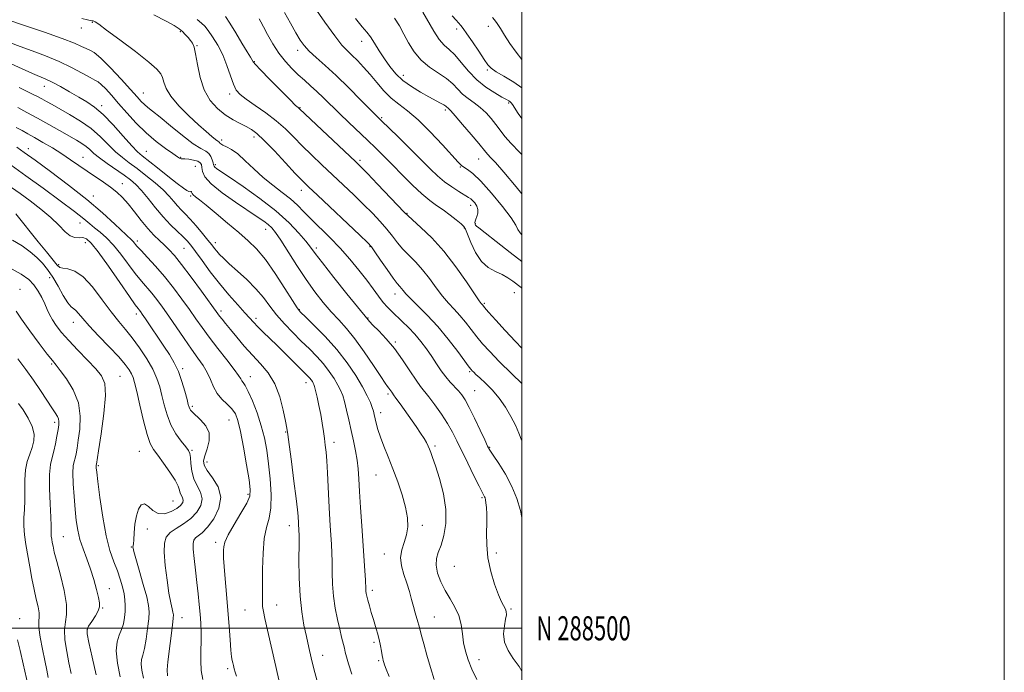
# Model space of a CAD drawing. Extents: x 2087300 to 2090200, y 287300 to 290200.
# Drawn here: x 2089792 to 2090200, y 288482 to 288752 of the extents above; entities that cross this region are included whole.
import ezdxf
from ezdxf.enums import TextEntityAlignment as Align

# ---------------------------------------------------------------- set-up
doc = ezdxf.new("R2010")
doc.units = 0
doc.header["$MEASUREMENT"] = 0
for name, color, linetype, lineweight in [('CONTOUR INDEX', 41, 'Continuous', 13), ('CONTOUR INTERMEDIATE', 44, 'Continuous', 0), ('GRID LINE', 7, 'Continuous', 0), ('GRID TEXT', 7, 'Continuous', 0), ('SPOT ELEVATION DTM', 2, 'Continuous', 13)]:
    doc.layers.add(name, color=color, linetype=linetype, lineweight=lineweight)
doc.styles.add('Style-WORKING', font='WORKING.shx')

msp = doc.modelspace()

# ---------------------------------------------------------------- linework, layer by layer
at = {"layer": 'CONTOUR INDEX', "flags": 128}
for points, elevation in [([(2089891.061, 288752.745), (2089891.698, 288751.559), (2089892.813, 288749.456), (2089894.54, 288746.243), (2089896.757, 288742.379), (2089899.273, 288738.488), (2089901.921, 288735.07), (2089904.606, 288732.137), (2089907.251, 288729.582), (2089909.809, 288727.28), (2089912.352, 288725.041), (2089914.982, 288722.657), (2089917.797, 288719.956), (2089924.353, 288713.51), (2089928.207, 288709.812), (2089936.03, 288702.39), (2089939.483, 288699.066), (2089942.81, 288695.785), (2089946.376, 288692.182), (2089950.406, 288688.052), (2089954.592, 288683.843), (2089958.488, 288680.165), (2089961.775, 288677.446), (2089964.635, 288675.381), (2089967.374, 288673.482), (2089970.182, 288671.402), (2089972.775, 288669.362), (2089974.753, 288667.725), (2089975.879, 288666.653), (2089976.562, 288665.515), (2089977.376, 288663.478), (2089978.78, 288660.029), (2089980.775, 288655.912), (2089983.248, 288652.191), (2089986.063, 288649.659), (2089988.988, 288648.031), (2089991.765, 288646.749), (2089994.193, 288645.377), (2089996.281, 288643.938), (2089999.669, 288641.388), (2090000, 288641.108)], 1110), ([(2089958.919, 288755.547), (2089963.466, 288747.596), (2089965.67, 288744.237), (2089967.772, 288741.885), (2089969.894, 288739.996), (2089972.197, 288737.79), (2089974.823, 288734.714), (2089977.831, 288731.107), (2089981.263, 288727.533), (2089985.056, 288724.468), (2089988.732, 288722.046), (2089991.709, 288720.316), (2089993.569, 288719.272), (2089994.552, 288718.705), (2089995.061, 288718.354), (2089995.471, 288717.95), (2089996.029, 288717.198), (2089998.482, 288713.487), (2090000, 288711.459)], 1120), ([(2089786.915, 288752.344), (2089793.807, 288750.037), (2089802.019, 288747.247), (2089809.437, 288744.614), (2089814.448, 288742.643), (2089817.435, 288741.309), (2089819.279, 288740.455), (2089820.812, 288739.822), (2089822.661, 288738.744), (2089825.4, 288736.45), (2089829.347, 288732.499), (2089833.776, 288727.757), (2089837.706, 288723.419), (2089840.404, 288720.399), (2089842.149, 288718.484), (2089843.47, 288717.18), (2089844.888, 288715.993), (2089846.895, 288714.418), (2089849.975, 288711.946), (2089854.36, 288708.324), (2089859.281, 288704.318), (2089863.715, 288700.946), (2089866.875, 288698.937), (2089868.906, 288697.85), (2089870.187, 288696.955), (2089871.046, 288695.702), (2089871.607, 288694.264), (2089871.942, 288692.997), (2089872.136, 288692.164), (2089872.329, 288691.645), (2089872.671, 288691.227), (2089873.412, 288690.646), (2089875.188, 288689.428), (2089878.732, 288687.048), (2089884.432, 288683.183), (2089891.3, 288678.312), (2089898.003, 288673.114), (2089903.452, 288668.2), (2089907.543, 288663.909), (2089910.413, 288660.51), (2089912.359, 288658.018), (2089914.301, 288655.436), (2089917.317, 288651.515), (2089922.055, 288645.518), (2089927.45, 288638.767), (2089936.21, 288627.901), (2089936.848, 288627.192), (2089938.237, 288625.775), (2089940.615, 288623.401), (2089943.71, 288620.113), (2089947.127, 288616.027), (2089950.496, 288611.362), (2089953.56, 288606.743), (2089956.09, 288602.897), (2089957.979, 288600.283), (2089961.458, 288595.954), (2089963.883, 288592.686), (2089966.586, 288588.802), (2089969.113, 288584.889), (2089971.158, 288581.338), (2089972.99, 288577.761), (2089977.513, 288568.48), (2089980.093, 288563.257), (2089982.24, 288558.97), (2089983.565, 288556.394), (2089984.531, 288554.577), (2089984.722, 288554.073), (2089984.886, 288553.317), (2089985.063, 288552.054), (2089985.269, 288550.073), (2089985.437, 288547.324), (2089985.478, 288543.798), (2089985.372, 288539.516), (2089985.392, 288534.603), (2089985.879, 288529.212), (2089987.052, 288523.578), (2089988.643, 288518.264), (2089990.257, 288513.912), (2089991.571, 288510.978), (2089993.182, 288507.954), (2089993.518, 288506.9), (2089993.543, 288505.614), (2089993.25, 288503.74), (2089992.72, 288501.041), (2089992.389, 288497.757), (2089992.779, 288494.25), (2089994.24, 288490.811), (2089996.425, 288487.449), (2089998.811, 288484.104), (2090000, 288482.243)], 1100), ([(2089790.33, 288707.752), (2089792.725, 288706.388), (2089795.131, 288705.075), (2089797.942, 288703.524), (2089801.425, 288701.526), (2089805.321, 288699.197), (2089809.243, 288696.73), (2089812.893, 288694.287), (2089819.725, 288689.551), (2089826.471, 288685.035), (2089829.467, 288682.924), (2089832.015, 288680.899), (2089834.327, 288678.708), (2089836.701, 288676.046), (2089839.349, 288672.739), (2089842.147, 288669.16), (2089844.886, 288665.818), (2089847.397, 288663.097), (2089849.668, 288660.896), (2089851.725, 288658.988), (2089853.67, 288657.079), (2089855.903, 288654.585), (2089858.896, 288650.851), (2089862.882, 288645.567), (2089867.13, 288639.789), (2089873.907, 288630.426), (2089874.675, 288629.41), (2089875.676, 288628.149), (2089877.123, 288626.366), (2089879.139, 288623.91), (2089881.787, 288620.714), (2089884.901, 288617.063), (2089888.257, 288613.326), (2089891.628, 288609.73), (2089894.783, 288605.925), (2089897.486, 288601.419), (2089899.557, 288595.982), (2089901.026, 288590.45), (2089901.977, 288585.92), (2089902.53, 288583.004), (2089902.944, 288580.36), (2089903.512, 288576.16), (2089904.43, 288569.238), (2089905.497, 288561.078), (2089906.414, 288553.827), (2089906.954, 288549.11), (2089907.195, 288546.472), (2089907.545, 288540.578), (2089907.577, 288538.713), (2089907.576, 288534.958), (2089907.558, 288528.703), (2089907.646, 288520.997), (2089907.987, 288513.302), (2089908.68, 288506.771), (2089909.613, 288501.317), (2089910.623, 288496.54), (2089911.591, 288492.08), (2089912.571, 288487.713), (2089913.66, 288483.251), (2089914.925, 288478.596)], 1090), ([(2089788.798, 288661.025), (2089792.74, 288658.6), (2089796.071, 288656.174), (2089798.868, 288653.779), (2089801.231, 288651.392), (2089803.356, 288648.771), (2089805.461, 288645.621), (2089807.686, 288641.829), (2089809.858, 288638.014), (2089811.722, 288634.982), (2089813.106, 288633.283), (2089814.158, 288632.447), (2089815.106, 288631.752), (2089816.213, 288630.557), (2089817.888, 288628.546), (2089820.573, 288625.486), (2089824.478, 288621.323), (2089828.875, 288616.722), (2089832.804, 288612.525), (2089835.525, 288609.38), (2089837.188, 288607.153), (2089838.161, 288605.518), (2089838.802, 288604.049), (2089839.411, 288601.934), (2089840.276, 288598.265), (2089841.588, 288592.56), (2089843.145, 288586.036), (2089844.648, 288580.335), (2089845.913, 288576.623), (2089847.227, 288574.162), (2089848.991, 288571.738), (2089851.431, 288568.465), (2089854.064, 288564.769), (2089856.226, 288561.406), (2089857.445, 288558.953), (2089857.997, 288557.275), (2089858.344, 288556.058), (2089858.833, 288555.029), (2089859.328, 288554.073), (2089859.577, 288553.12), (2089859.348, 288552.104), (2089858.503, 288550.988), (2089856.923, 288549.744), (2089854.589, 288548.439), (2089851.862, 288547.528), (2089849.201, 288547.561), (2089846.968, 288548.821), (2089845.133, 288550.516), (2089843.57, 288551.591), (2089842.187, 288551.214), (2089841.018, 288549.469), (2089840.129, 288546.667), (2089839.56, 288543.184), (2089839.233, 288539.647), (2089839.042, 288536.75), (2089838.902, 288534.996), (2089838.742, 288533.7), (2089838.774, 288533.21), (2089839.086, 288531.913), (2089839.906, 288529.005), (2089841.341, 288524.068), (2089843.018, 288518.228), (2089844.445, 288512.994), (2089845.238, 288509.427), (2089845.452, 288506.787), (2089845.253, 288503.886), (2089844.791, 288499.899), (2089844.167, 288495.46), (2089843.466, 288491.564), (2089842.787, 288488.914), (2089842.278, 288487.03), (2089842.097, 288485.135), (2089842.368, 288482.591), (2089843.065, 288479.315)], 1080), ([(2089790.823, 288495.197), (2089791.931, 288490.755), (2089793.187, 288485.311), (2089795.266, 288476.164)], 1070)]:
    msp.add_lwpolyline(points, dxfattribs=dict(at, elevation=elevation))
at = {"layer": 'CONTOUR INTERMEDIATE', "flags": 128}
for points, elevation in [([(2089913.921, 288757.779), (2089918.316, 288751.369), (2089922.386, 288745.669), (2089925.351, 288741.908), (2089927.531, 288739.561), (2089929.521, 288737.664), (2089931.798, 288735.426), (2089934.362, 288732.738), (2089937.091, 288729.664), (2089939.891, 288726.311), (2089942.773, 288722.954), (2089945.773, 288719.908), (2089948.967, 288717.309), (2089952.589, 288714.564), (2089956.916, 288710.901), (2089962.012, 288705.89), (2089967.101, 288700.48), (2089973.624, 288693.288), (2089974.915, 288691.99), (2089975.915, 288691.261), (2089977.367, 288690.328), (2089979.626, 288688.564), (2089982.947, 288685.377), (2089987.354, 288680.506), (2089991.94, 288674.999), (2089995.566, 288670.233), (2089997.463, 288667.21), (2089998.332, 288665.421), (2089999.246, 288663.981), (2090000, 288663.233)], 1114), ([(2089817.544, 288752.879), (2089819.821, 288752.303), (2089821.737, 288751.973), (2089822.174, 288751.877), (2089822.515, 288751.761), (2089823.043, 288751.482), (2089824.511, 288750.485), (2089827.785, 288748.112), (2089833.295, 288744.025), (2089839.718, 288739.172), (2089845.292, 288734.82), (2089848.687, 288731.904), (2089850.303, 288730.014), (2089850.97, 288728.404), (2089851.478, 288726.433), (2089852.442, 288723.884), (2089854.438, 288720.644), (2089857.801, 288716.72), (2089861.907, 288712.591), (2089865.895, 288708.856), (2089869.066, 288705.994), (2089871.371, 288703.996), (2089872.926, 288702.731), (2089873.859, 288702.05), (2089874.349, 288701.732), (2089874.591, 288701.537), (2089874.787, 288701.266), (2089875.173, 288700.878), (2089875.995, 288700.374), (2089877.448, 288699.698), (2089879.525, 288698.585), (2089882.169, 288696.714), (2089885.314, 288693.897), (2089888.861, 288690.488), (2089892.7, 288686.97), (2089896.692, 288683.736), (2089900.572, 288680.795), (2089904.042, 288678.063), (2089906.938, 288675.433), (2089909.628, 288672.698), (2089912.617, 288669.632), (2089920.38, 288662.038), (2089924.626, 288657.672), (2089928.702, 288653.102), (2089932.433, 288648.579), (2089935.677, 288644.385), (2089938.343, 288640.75), (2089940.544, 288637.692), (2089942.442, 288635.18), (2089944.204, 288633.138), (2089946.005, 288631.322), (2089950.383, 288627.267), (2089952.958, 288624.777), (2089955.574, 288622.009), (2089958.078, 288619.009), (2089960.427, 288615.88), (2089962.606, 288612.734), (2089964.615, 288609.682), (2089966.516, 288606.825), (2089968.386, 288604.26), (2089970.27, 288602.055), (2089973.694, 288598.467), (2089975.066, 288596.825), (2089976.442, 288594.724), (2089978.142, 288591.579), (2089980.347, 288587.104), (2089982.672, 288582.208), (2089984.593, 288578.102), (2089985.787, 288575.595), (2089986.734, 288573.885), (2089988.115, 288571.773), (2089990.395, 288568.347), (2089993.174, 288563.858), (2089995.837, 288558.848), (2089997.894, 288553.793), (2089999.358, 288548.913), (2090000, 288546.019)], 1102), ([(2089847.342, 288754.463), (2089852.474, 288751.829), (2089855.841, 288749.967), (2089857.858, 288748.665), (2089859.207, 288747.551), (2089860.441, 288746.333), (2089861.605, 288745.056), (2089862.611, 288743.844), (2089863.409, 288742.687), (2089864.073, 288741.037), (2089864.712, 288738.207), (2089865.459, 288733.79), (2089866.553, 288728.487), (2089868.257, 288723.28), (2089870.737, 288718.96), (2089873.768, 288715.564), (2089877.025, 288712.94), (2089880.214, 288710.935), (2089883.158, 288709.385), (2089885.706, 288708.129), (2089887.846, 288706.922), (2089890.105, 288705.203), (2089893.145, 288702.331), (2089897.349, 288697.973), (2089901.982, 288693.018), (2089906.029, 288688.665), (2089908.873, 288685.681), (2089911.479, 288683.115), (2089915.211, 288679.584), (2089932.76, 288663.038), (2089935.907, 288660.028), (2089937.579, 288658.194), (2089939.08, 288656.104), (2089941.379, 288652.743), (2089944.112, 288648.771), (2089946.584, 288645.269), (2089948.268, 288643.042), (2089949.312, 288641.8), (2089950.033, 288640.982), (2089950.764, 288640.071), (2089951.9, 288638.741), (2089953.851, 288636.713), (2089956.893, 288633.765), (2089960.772, 288629.911), (2089965.102, 288625.222), (2089969.475, 288619.912), (2089973.412, 288614.759), (2089978.146, 288608.331), (2089978.976, 288607.264), (2089979.432, 288606.77), (2089979.997, 288606.221), (2089980.953, 288605.322), (2089982.532, 288603.86), (2089984.863, 288601.68), (2089987.661, 288598.848), (2089990.537, 288595.487), (2089993.16, 288591.746), (2089995.426, 288587.882), (2089997.288, 288584.18), (2089998.731, 288580.882), (2090000, 288577.759)], 1104), ([(2089865.371, 288752.494), (2089867.198, 288751.004), (2089868.496, 288749.66), (2089869.856, 288747.897), (2089871.711, 288745.278), (2089873.862, 288741.859), (2089875.951, 288737.825), (2089877.699, 288733.423), (2089879.134, 288729.167), (2089880.361, 288725.637), (2089881.553, 288723.198), (2089883.147, 288721.36), (2089885.649, 288719.423), (2089889.359, 288716.847), (2089893.759, 288713.755), (2089898.126, 288710.434), (2089901.928, 288707.104), (2089905.385, 288703.713), (2089908.908, 288700.147), (2089912.812, 288696.319), (2089917.048, 288692.279), (2089925.937, 288683.901), (2089930.286, 288679.76), (2089934.356, 288675.805), (2089938.012, 288672.127), (2089941.22, 288668.727), (2089943.969, 288665.582), (2089946.298, 288662.661), (2089948.439, 288659.911), (2089950.669, 288657.27), (2089953.2, 288654.652), (2089955.968, 288651.864), (2089958.843, 288648.689), (2089961.706, 288645.021), (2089964.489, 288641.202), (2089967.136, 288637.69), (2089969.611, 288634.801), (2089971.968, 288632.286), (2089974.282, 288629.759), (2089976.613, 288626.932), (2089981.302, 288620.902), (2089983.716, 288617.989), (2089986.643, 288614.764), (2089990.62, 288610.696), (2089995.878, 288605.542), (2090000, 288601.576)], 1106), ([(2089877.074, 288753.738), (2089878.931, 288750.925), (2089881.355, 288746.988), (2089883.929, 288742.687), (2089886.092, 288739.046), (2089887.427, 288736.828), (2089888.63, 288734.872), (2089889.499, 288733.849), (2089891.668, 288731.545), (2089895.495, 288727.615), (2089900.005, 288723.04), (2089903.894, 288719.134), (2089906.178, 288716.881), (2089907.163, 288715.948), (2089907.482, 288715.678), (2089907.804, 288715.387), (2089930.962, 288693.59), (2089933.224, 288691.375), (2089935.952, 288688.572), (2089940.118, 288684.227), (2089951.218, 288672.579), (2089952.767, 288671.05), (2089958.132, 288666.262), (2089962.624, 288661.928), (2089967.652, 288656.396), (2089972.648, 288649.97), (2089977.079, 288643.663), (2089982.329, 288635.836), (2089983.163, 288634.661), (2089983.751, 288633.951), (2089984.507, 288633.062), (2089986.193, 288631.121), (2089989.119, 288627.804), (2089992.985, 288623.525), (2089997.337, 288618.88), (2090000, 288616.178)], 1108), ([(2089901.624, 288755.341), (2089904.083, 288750.951), (2089906.281, 288746.971), (2089908.048, 288743.983), (2089909.734, 288741.651), (2089911.821, 288739.408), (2089914.704, 288736.748), (2089918.436, 288733.419), (2089922.988, 288729.229), (2089928.183, 288724.184), (2089933.266, 288719.092), (2089939.863, 288712.405), (2089941.771, 288710.513), (2089948.523, 288703.894), (2089953.555, 288698.935), (2089958.35, 288694.175), (2089962.083, 288690.442), (2089965.06, 288687.586), (2089967.867, 288685.216), (2089970.914, 288683.034), (2089973.894, 288681.122), (2089977.871, 288678.733), (2089978.812, 288678.094), (2089979.572, 288677.401), (2089980.458, 288676.391), (2089981.291, 288675.105), (2089981.769, 288673.658), (2089981.695, 288672.171), (2089981.275, 288670.779), (2089980.82, 288669.617), (2089980.572, 288668.783), (2089980.514, 288668.216), (2089980.56, 288667.815), (2089980.641, 288667.495), (2089980.741, 288667.242), (2089980.859, 288667.057), (2089981.122, 288666.834), (2089982.163, 288666.038), (2089984.742, 288664.029), (2089989.323, 288660.417), (2089995.19, 288655.822), (2090000, 288652.132)], 1112), ([(2089930.952, 288752.866), (2089933.762, 288749.45), (2089935.629, 288747.279), (2089937.175, 288745.284), (2089938.907, 288742.633), (2089940.863, 288739.457), (2089942.967, 288736.126), (2089945.187, 288732.947), (2089947.679, 288729.975), (2089950.644, 288727.203), (2089954.171, 288724.638), (2089957.895, 288722.353), (2089961.341, 288720.436), (2089966.193, 288717.841), (2089967.613, 288717.048), (2089968.459, 288716.498), (2089968.919, 288716.119), (2089969.211, 288715.841), (2089969.593, 288715.508), (2089970.487, 288714.607), (2089972.356, 288712.538), (2089975.426, 288708.989), (2089978.981, 288704.803), (2089982.067, 288701.111), (2089985.061, 288697.41), (2089985.873, 288696.476), (2089986.998, 288695.313), (2089989.002, 288693.161), (2089992.446, 288689.232), (2089997.589, 288683.133), (2090000, 288680.231)], 1116), ([(2089947.119, 288752.994), (2089949.195, 288749.816), (2089951.055, 288746.446), (2089953.022, 288742.777), (2089955.33, 288739.06), (2089958.19, 288735.638), (2089961.685, 288732.757), (2089965.381, 288730.292), (2089968.717, 288728.023), (2089971.295, 288725.781), (2089973.384, 288723.605), (2089975.417, 288721.585), (2089977.724, 288719.762), (2089980.227, 288717.984), (2089982.743, 288716.053), (2089985.115, 288713.827), (2089987.286, 288711.408), (2089989.22, 288708.958), (2089990.965, 288706.565), (2089992.899, 288704.027), (2089995.48, 288701.067), (2089999.007, 288697.496), (2090000, 288696.527)], 1118), ([(2089971.062, 288754.046), (2089972.683, 288752.159), (2089974.629, 288750.045), (2089975.658, 288748.766), (2089977.216, 288746.591), (2089979.509, 288743.213), (2089982.083, 288739.343), (2089984.32, 288735.948), (2089985.838, 288733.718), (2089987.216, 288732.245), (2089989.267, 288730.847), (2089992.549, 288728.967), (2089996.58, 288726.564), (2090000, 288724.161)], 1122), ([(2089987.775, 288753.361), (2089988.693, 288752.363), (2089989.759, 288750.877), (2089991.103, 288748.775), (2089992.839, 288745.981), (2089995.031, 288742.527), (2089997.553, 288738.889), (2090000, 288735.93)], 1124), ([(2089787.98, 288742.825), (2089792.019, 288741.235), (2089796.983, 288739.43), (2089802.516, 288737.389), (2089808.104, 288735.103), (2089813.264, 288732.627), (2089817.648, 288730.282), (2089820.938, 288728.456), (2089822.986, 288727.371), (2089824.311, 288726.595), (2089825.6, 288725.533), (2089827.418, 288723.702), (2089829.833, 288721.063), (2089832.791, 288717.695), (2089836.229, 288713.726), (2089840.051, 288709.505), (2089844.151, 288705.431), (2089848.357, 288701.86), (2089852.234, 288698.959), (2089855.278, 288696.85), (2089857.139, 288695.592), (2089858.07, 288694.991), (2089858.48, 288694.791), (2089858.759, 288694.761), (2089859.238, 288694.769), (2089860.234, 288694.711), (2089861.919, 288694.504), (2089863.888, 288694.153), (2089865.592, 288693.683), (2089866.619, 288693.096), (2089867.097, 288692.29), (2089867.294, 288691.139), (2089867.559, 288689.516), (2089868.584, 288687.293), (2089871.145, 288684.341), (2089875.671, 288680.661), (2089881.196, 288676.763), (2089890.287, 288670.705), (2089892.952, 288668.86), (2089894.816, 288667.429), (2089896.301, 288666.036), (2089897.872, 288664.088), (2089900.001, 288660.939), (2089906.643, 288650.492), (2089910.475, 288644.704), (2089914.166, 288639.555), (2089917.654, 288635.113), (2089920.949, 288631.284), (2089924.097, 288627.883), (2089927.295, 288624.355), (2089930.779, 288620.055), (2089934.641, 288614.645), (2089938.403, 288609.02), (2089941.445, 288604.385), (2089943.324, 288601.618), (2089944.306, 288600.283), (2089944.834, 288599.621), (2089945.273, 288599.012), (2089946.003, 288597.908), (2089946.289, 288597.511), (2089946.778, 288596.856), (2089947.773, 288595.489), (2089949.471, 288593.112), (2089956.128, 288583.695), (2089958, 288580.984), (2089959.476, 288578.735), (2089960.495, 288576.993), (2089961.18, 288575.6), (2089961.698, 288574.348), (2089962.224, 288572.951), (2089962.962, 288570.833), (2089964.124, 288567.339), (2089965.779, 288562.084), (2089967.443, 288555.744), (2089968.488, 288549.262), (2089968.465, 288543.437), (2089967.64, 288538.494), (2089966.455, 288534.515), (2089965.324, 288531.47), (2089964.547, 288528.886), (2089964.394, 288526.178), (2089965.057, 288522.917), (2089966.402, 288519.285), (2089968.215, 288515.621), (2089970.262, 288512.168), (2089972.235, 288508.806), (2089973.804, 288505.322), (2089974.753, 288501.575), (2089975.312, 288497.716), (2089975.822, 288493.966), (2089976.581, 288490.455), (2089977.704, 288486.948), (2089979.258, 288483.117), (2089981.248, 288478.766)], 1098), ([(2089788.181, 288734.134), (2089797.123, 288730.126), (2089802.554, 288727.802), (2089805.22, 288726.503), (2089808.63, 288724.643), (2089812.479, 288722.445), (2089816.256, 288720.268), (2089819.609, 288718.308), (2089822.834, 288716.104), (2089826.386, 288713.033), (2089830.526, 288708.76), (2089834.717, 288704.096), (2089838.229, 288700.14), (2089840.614, 288697.636), (2089842.581, 288695.905), (2089848.9, 288690.946), (2089853.221, 288687.531), (2089857.061, 288684.518), (2089859.635, 288682.559), (2089861.121, 288681.538), (2089861.936, 288681.143), (2089862.439, 288681.081), (2089862.752, 288681.135), (2089862.933, 288681.107), (2089863.061, 288680.842), (2089863.275, 288680.362), (2089863.732, 288679.732), (2089864.622, 288678.938), (2089866.28, 288677.64), (2089869.075, 288675.418), (2089873.177, 288672.04), (2089877.963, 288668.036), (2089882.61, 288664.122), (2089886.523, 288660.751), (2089890.015, 288657.315), (2089893.628, 288652.941), (2089897.69, 288647.143), (2089901.674, 288640.99), (2089904.842, 288635.937), (2089906.762, 288632.964), (2089908.232, 288631.141), (2089910.354, 288629.061), (2089913.919, 288625.633), (2089918.465, 288621.018), (2089923.217, 288615.695), (2089927.511, 288610.134), (2089931.122, 288604.784), (2089933.936, 288600.087), (2089935.894, 288596.38), (2089937.156, 288593.588), (2089937.935, 288591.531), (2089938.431, 288589.996), (2089938.789, 288588.646), (2089939.608, 288585.088), (2089940.305, 288582.488), (2089941.334, 288579.292), (2089942.764, 288575.488), (2089944.517, 288571.102), (2089946.475, 288566.172), (2089948.499, 288560.801), (2089950.349, 288555.354), (2089951.763, 288550.264), (2089952.529, 288545.862), (2089952.642, 288542.07), (2089952.148, 288538.709), (2089951.173, 288535.6), (2089950.171, 288532.556), (2089949.673, 288529.389), (2089950.055, 288525.967), (2089951.056, 288522.376), (2089952.26, 288518.76), (2089953.328, 288515.253), (2089954.236, 288511.965), (2089955.04, 288508.999), (2089955.777, 288506.442), (2089956.908, 288502.668), (2089957.248, 288501.366), (2089957.615, 288499.845), (2089958.232, 288497.409), (2089959.26, 288493.587), (2089960.605, 288488.8), (2089962.108, 288483.694), (2089963.631, 288478.817)], 1096), ([(2089791.536, 288724.222), (2089794.646, 288722.749), (2089797.107, 288721.556), (2089799.095, 288720.552), (2089800.902, 288719.587), (2089802.823, 288718.511), (2089805.181, 288717.169), (2089812.373, 288713.113), (2089816.93, 288710.349), (2089821.373, 288707.222), (2089825.228, 288703.87), (2089831.514, 288697.613), (2089834.323, 288695.195), (2089837.216, 288693.015), (2089840.444, 288690.656), (2089844.134, 288687.829), (2089847.904, 288684.756), (2089851.242, 288681.787), (2089853.776, 288679.207), (2089855.673, 288677.025), (2089857.234, 288675.187), (2089858.746, 288673.584), (2089860.423, 288671.89), (2089862.464, 288669.731), (2089864.956, 288666.889), (2089867.556, 288663.789), (2089869.81, 288661.016), (2089871.394, 288659.004), (2089872.501, 288657.569), (2089873.455, 288656.372), (2089874.578, 288655.09), (2089876.198, 288653.451), (2089878.642, 288651.194), (2089882.074, 288648.162), (2089885.991, 288644.598), (2089889.729, 288640.848), (2089892.807, 288637.184), (2089895.506, 288633.589), (2089898.291, 288629.973), (2089901.507, 288626.284), (2089905.01, 288622.621), (2089908.536, 288619.121), (2089911.856, 288615.874), (2089914.907, 288612.784), (2089917.662, 288609.706), (2089920.089, 288606.563), (2089922.13, 288603.539), (2089923.72, 288600.884), (2089924.844, 288598.713), (2089925.675, 288596.607), (2089926.437, 288594.009), (2089927.303, 288590.524), (2089928.259, 288586.39), (2089929.244, 288582.006), (2089930.193, 288577.71), (2089931.031, 288573.61), (2089931.683, 288569.755), (2089932.108, 288566.071), (2089932.406, 288561.978), (2089932.712, 288556.776), (2089933.128, 288550.045), (2089933.614, 288542.501), (2089934.852, 288523.764), (2089935.08, 288520.059), (2089935.265, 288516.284), (2089935.332, 288515.357), (2089935.463, 288514.476), (2089935.712, 288513.343), (2089936.132, 288511.699), (2089936.755, 288509.379), (2089937.532, 288506.589), (2089938.392, 288503.63), (2089939.266, 288500.75), (2089940.089, 288497.986), (2089940.799, 288495.323), (2089941.35, 288492.781), (2089941.759, 288490.516), (2089942.059, 288488.722), (2089942.284, 288487.507), (2089942.487, 288486.658), (2089942.722, 288485.876), (2089943.071, 288484.829), (2089943.729, 288483.03), (2089944.917, 288479.958)], 1094), ([(2089790.944, 288715.941), (2089794.743, 288713.978), (2089799.151, 288711.613), (2089803.817, 288708.997), (2089808.327, 288706.402), (2089815.282, 288702.383), (2089817.545, 288701.021), (2089819.29, 288699.802), (2089820.799, 288698.504), (2089822.486, 288696.976), (2089824.8, 288695.086), (2089828.005, 288692.776), (2089835.019, 288687.992), (2089837.706, 288686.039), (2089839.971, 288684.073), (2089842.281, 288681.584), (2089844.994, 288678.239), (2089848.026, 288674.409), (2089851.183, 288670.64), (2089854.271, 288667.38), (2089857.082, 288664.689), (2089859.407, 288662.528), (2089861.16, 288660.761), (2089862.749, 288658.873), (2089864.704, 288656.251), (2089867.424, 288652.474), (2089870.797, 288647.879), (2089874.579, 288642.996), (2089878.499, 288638.315), (2089882.166, 288634.174), (2089885.161, 288630.874), (2089888.794, 288626.85), (2089890.429, 288625.151), (2089892.608, 288623.011), (2089898.582, 288617.231), (2089902.136, 288613.73), (2089911.413, 288604.485), (2089912.107, 288603.717), (2089912.667, 288602.991), (2089913.138, 288602.294), (2089913.505, 288601.681), (2089913.776, 288601.125), (2089914.054, 288600.257), (2089914.462, 288598.619), (2089915.082, 288595.91), (2089915.827, 288592.443), (2089916.563, 288588.687), (2089917.185, 288585.045), (2089917.693, 288581.672), (2089918.11, 288578.656), (2089918.462, 288575.969), (2089918.77, 288573.097), (2089919.055, 288569.408), (2089919.335, 288564.481), (2089919.912, 288552.905), (2089920.217, 288547.469), (2089920.517, 288542.604), (2089921.033, 288534.699), (2089921.214, 288531.239), (2089921.328, 288527.508), (2089921.388, 288523.159), (2089921.524, 288518.334), (2089921.892, 288513.295), (2089922.594, 288508.308), (2089923.502, 288503.645), (2089924.436, 288499.576), (2089925.245, 288496.303), (2089926.391, 288491.774), (2089926.773, 288490.13), (2089927.26, 288488.198), (2089928.117, 288485.26), (2089929.496, 288480.909)], 1092), ([(2089790.546, 288699.496), (2089793.677, 288697.3), (2089798.139, 288694.087), (2089804.525, 288689.42), (2089812.04, 288683.773), (2089819.544, 288677.849), (2089826.057, 288672.299), (2089831.254, 288667.572), (2089838.27, 288660.982), (2089838.85, 288660.388), (2089840.385, 288658.54), (2089842.073, 288656.653), (2089844.721, 288653.817), (2089848.082, 288650.157), (2089851.788, 288645.88), (2089855.504, 288641.221), (2089859.014, 288636.527), (2089862.132, 288632.172), (2089864.786, 288628.378), (2089867.353, 288624.754), (2089870.319, 288620.758), (2089873.961, 288616.079), (2089877.701, 288611.336), (2089880.748, 288607.38), (2089882.536, 288604.833), (2089883.388, 288603.412), (2089883.854, 288602.605), (2089884.411, 288601.881), (2089885.259, 288600.632), (2089886.527, 288598.234), (2089888.263, 288594.287), (2089890.189, 288589.299), (2089891.947, 288584.006), (2089893.263, 288578.945), (2089894.217, 288573.854), (2089894.978, 288568.271), (2089895.645, 288561.955), (2089896.041, 288555.552), (2089895.924, 288549.927), (2089895.163, 288545.608), (2089894.087, 288541.756), (2089893.137, 288537.192), (2089892.646, 288531.148), (2089892.505, 288524.496), (2089892.497, 288518.517), (2089892.428, 288511.214), (2089892.505, 288509.018), (2089892.79, 288506.935), (2089893.413, 288504.021), (2089894.511, 288499.261), (2089897.928, 288484.192), (2089899.487, 288477.411)], 1088), ([(2089788.166, 288692.07), (2089794.369, 288687.652), (2089801.497, 288682.496), (2089808.579, 288677.299), (2089814.469, 288672.883), (2089818.363, 288669.831), (2089820.843, 288667.773), (2089822.839, 288666.096), (2089825.111, 288664.251), (2089827.743, 288661.942), (2089830.651, 288658.931), (2089833.731, 288655.124), (2089839.679, 288647.139), (2089842.205, 288644.016), (2089846.576, 288638.955), (2089848.687, 288636.296), (2089850.968, 288633.193), (2089853.598, 288629.43), (2089859.927, 288620.154), (2089863.024, 288615.722), (2089865.676, 288612.074), (2089867.843, 288609), (2089869.549, 288606.12), (2089870.87, 288603.155), (2089872.105, 288600.2), (2089873.608, 288597.447), (2089875.602, 288595.038), (2089877.793, 288592.911), (2089879.756, 288590.956), (2089881.188, 288588.938), (2089882.278, 288586.124), (2089883.334, 288581.657), (2089884.573, 288575.116), (2089885.833, 288567.834), (2089886.859, 288561.576), (2089887.391, 288557.568), (2089887.158, 288554.86), (2089885.883, 288551.961), (2089883.481, 288547.808), (2089880.632, 288543.05), (2089878.206, 288538.767), (2089876.857, 288535.772), (2089876.36, 288533.828), (2089876.274, 288532.432), (2089876.246, 288531.05), (2089876.286, 288529.022), (2089876.491, 288525.658), (2089876.922, 288520.513), (2089877.496, 288514.138), (2089878.088, 288507.334), (2089878.6, 288500.844), (2089879.02, 288495.207), (2089879.36, 288490.906), (2089879.634, 288488.232), (2089879.872, 288486.704), (2089880.111, 288485.649), (2089880.382, 288484.51), (2089880.715, 288483.204), (2089881.139, 288481.762), (2089881.689, 288480.177)], 1086), ([(2089788.414, 288682.823), (2089791.939, 288680.33), (2089796.121, 288677.279), (2089800.551, 288673.875), (2089804.643, 288670.405), (2089807.952, 288667.162), (2089810.576, 288664.48), (2089812.753, 288662.702), (2089814.684, 288662.016), (2089816.42, 288661.986), (2089817.979, 288662.02), (2089819.473, 288661.508), (2089821.395, 288659.761), (2089824.337, 288656.068), (2089828.594, 288650.143), (2089833.298, 288643.388), (2089837.284, 288637.625), (2089839.689, 288634.216), (2089840.84, 288632.669), (2089841.363, 288632.031), (2089841.831, 288631.432), (2089842.603, 288630.337), (2089843.987, 288628.299), (2089851.502, 288617.067), (2089853.857, 288613.485), (2089855.862, 288610.093), (2089857.582, 288606.464), (2089859.06, 288602.355), (2089860.265, 288598.28), (2089861.145, 288594.939), (2089861.682, 288592.838), (2089861.998, 288591.701), (2089862.251, 288591.059), (2089862.617, 288590.479), (2089863.346, 288589.681), (2089866.782, 288586.51), (2089868.925, 288584.002), (2089870.302, 288581.006), (2089870.338, 288577.684), (2089869.497, 288574.406), (2089868.498, 288571.595), (2089867.979, 288569.5), (2089868.243, 288567.672), (2089869.508, 288565.488), (2089871.759, 288562.467), (2089874.05, 288558.685), (2089875.202, 288554.358), (2089874.392, 288549.764), (2089872.222, 288545.424), (2089869.652, 288541.919), (2089867.475, 288539.655), (2089865.821, 288538.334), (2089864.658, 288537.483), (2089863.948, 288536.617), (2089863.647, 288535.217), (2089863.712, 288532.753), (2089864.08, 288528.894), (2089864.629, 288524.104), (2089865.222, 288519.05), (2089865.746, 288514.28), (2089866.183, 288509.889), (2089866.543, 288505.854), (2089866.827, 288502.119), (2089867.003, 288498.482), (2089867.036, 288494.705), (2089866.929, 288490.634), (2089866.86, 288486.458), (2089867.051, 288482.45), (2089867.665, 288478.804)], 1084), ([(2089790.213, 288671.953), (2089793.51, 288667.753), (2089796.169, 288664.406), (2089799.478, 288660.314), (2089802.863, 288656.15), (2089807.301, 288650.658), (2089808.405, 288649.679), (2089809.69, 288649.323), (2089811.759, 288649.067), (2089814.61, 288648.164), (2089818.093, 288645.816), (2089822.015, 288641.559), (2089826.023, 288636.284), (2089829.723, 288631.218), (2089832.848, 288627.255), (2089835.629, 288623.939), (2089838.421, 288620.479), (2089841.452, 288616.311), (2089844.428, 288611.767), (2089846.927, 288607.405), (2089848.651, 288603.621), (2089849.803, 288600.16), (2089850.71, 288596.602), (2089851.674, 288592.651), (2089852.881, 288588.485), (2089854.494, 288584.404), (2089856.571, 288580.69), (2089858.757, 288577.559), (2089860.596, 288575.211), (2089861.748, 288573.697), (2089862.334, 288572.473), (2089862.589, 288570.848), (2089862.758, 288568.328), (2089863.108, 288565.217), (2089863.916, 288562.018), (2089865.293, 288559.117), (2089866.689, 288556.425), (2089867.389, 288553.739), (2089866.848, 288550.924), (2089865.186, 288548.122), (2089862.691, 288545.548), (2089859.693, 288543.354), (2089856.673, 288541.45), (2089854.155, 288539.686), (2089852.546, 288537.831), (2089851.788, 288535.323), (2089851.71, 288531.523), (2089852.132, 288526.105), (2089852.851, 288520.018), (2089853.654, 288514.529), (2089854.362, 288510.621), (2089854.92, 288508.138), (2089855.308, 288506.643), (2089855.5, 288505.61), (2089855.457, 288504.169), (2089855.14, 288501.362), (2089853.22, 288486.123), (2089852.887, 288482.806), (2089853.026, 288480.232)], 1082), ([(2089787.41, 288649.577), (2089792.334, 288646.885), (2089795.504, 288644.632), (2089797.663, 288642.39), (2089799.43, 288639.843), (2089800.93, 288637.142), (2089802.164, 288634.555), (2089803.17, 288632.268), (2089804.145, 288630.148), (2089805.323, 288627.984), (2089806.927, 288625.571), (2089809.133, 288622.745), (2089812.105, 288619.349), (2089815.861, 288615.353), (2089819.838, 288611.234), (2089823.325, 288607.594), (2089825.744, 288604.699), (2089827.04, 288601.476), (2089827.289, 288596.515), (2089826.64, 288589.017), (2089825.53, 288580.625), (2089824.47, 288573.594), (2089823.606, 288568.03), (2089823.541, 288567.682), (2089823.504, 288567.552), (2089823.473, 288567.387), (2089823.458, 288567.121), (2089823.492, 288566.534), (2089823.681, 288564.78), (2089824.153, 288560.858), (2089824.999, 288554.223), (2089826.175, 288546.156), (2089827.599, 288538.394), (2089829.182, 288532.285), (2089830.786, 288527.622), (2089832.263, 288523.81), (2089833.486, 288520.357), (2089834.424, 288517.188), (2089835.068, 288514.331), (2089835.42, 288511.78), (2089835.525, 288509.395), (2089835.443, 288507.002), (2089835.207, 288504.478), (2089834.766, 288501.913), (2089834.042, 288499.447), (2089833.048, 288497.094), (2089832.149, 288494.362), (2089831.799, 288490.634), (2089832.304, 288485.569), (2089833.384, 288479.935)], 1078), ([(2089790.267, 288631.507), (2089792.483, 288628.155), (2089795.914, 288623.378), (2089799.833, 288618.149), (2089803.217, 288613.74), (2089805.363, 288611.008), (2089806.854, 288609.154), (2089808.592, 288606.964), (2089811.177, 288603.496), (2089813.994, 288598.892), (2089816.124, 288593.566), (2089816.902, 288587.955), (2089816.679, 288582.589), (2089816.061, 288578.019), (2089815.539, 288574.652), (2089815.134, 288572.293), (2089814.756, 288570.602), (2089814.347, 288569.175), (2089813.999, 288567.358), (2089813.84, 288564.435), (2089813.96, 288559.963), (2089814.29, 288554.595), (2089814.725, 288549.257), (2089815.202, 288544.657), (2089815.831, 288540.639), (2089816.767, 288536.828), (2089818.097, 288532.91), (2089819.649, 288528.819), (2089821.188, 288524.548), (2089822.514, 288520.172), (2089823.58, 288516.093), (2089824.378, 288512.795), (2089824.871, 288510.572), (2089824.921, 288508.961), (2089824.361, 288507.307), (2089823.135, 288505.155), (2089821.629, 288502.837), (2089820.339, 288500.881), (2089819.677, 288499.508), (2089819.724, 288497.701), (2089820.474, 288494.135), (2089821.848, 288488.025), (2089823.456, 288480.749)], 1076), ([(2089791.028, 288611.731), (2089794.307, 288607.378), (2089797.461, 288602.954), (2089800.4, 288598.608), (2089802.982, 288594.662), (2089805.05, 288591.479), (2089806.496, 288589.3), (2089807.394, 288587.871), (2089807.867, 288586.815), (2089808.025, 288585.767), (2089807.935, 288584.411), (2089807.652, 288582.445), (2089807.225, 288579.701), (2089806.663, 288576.556), (2089805.97, 288573.522), (2089805.184, 288570.874), (2089804.483, 288567.94), (2089804.077, 288563.812), (2089804.103, 288557.982), (2089804.387, 288551.553), (2089804.679, 288546.029), (2089804.79, 288542.524), (2089804.778, 288539.407), (2089804.874, 288538.26), (2089805.059, 288537.007), (2089805.297, 288535.634), (2089805.592, 288534.02), (2089806.124, 288531.604), (2089807.113, 288527.718), (2089808.641, 288522.036), (2089810.219, 288515.618), (2089811.218, 288509.865), (2089811.225, 288505.765), (2089810.692, 288502.642), (2089810.285, 288499.401), (2089810.513, 288495.231), (2089811.246, 288490.447), (2089812.195, 288485.644), (2089813.109, 288481.266)], 1074), ([(2089791.319, 288593.191), (2089793.182, 288590.542), (2089795.302, 288587.157), (2089796.999, 288583.652), (2089797.749, 288580.51), (2089797.653, 288577.682), (2089796.965, 288574.986), (2089795.95, 288572.235), (2089794.905, 288569.216), (2089794.137, 288565.71), (2089793.851, 288561.609), (2089793.878, 288553.033), (2089793.704, 288549.305), (2089793.481, 288545.876), (2089793.439, 288542.443), (2089793.749, 288538.75), (2089794.347, 288534.712), (2089795.944, 288525.506), (2089796.814, 288520.657), (2089797.716, 288516.099), (2089798.615, 288512.143), (2089799.364, 288508.904), (2089799.79, 288506.45), (2089799.806, 288504.694), (2089799.679, 288502.934), (2089799.763, 288500.313), (2089800.313, 288496.266), (2089801.184, 288491.402), (2089802.133, 288486.62), (2089802.956, 288482.66), (2089803.61, 288479.617)], 1072)]:
    msp.add_lwpolyline(points, dxfattribs=dict(at, elevation=elevation))
at = {"layer": 'GRID LINE', "flags": 128}
for points in [[(2087300, 287300), (2090200, 287300), (2090200, 290200), (2087300, 290200), (2087300, 287300)], [(2087500, 287500), (2090000, 287500), (2090000, 290000), (2087500, 290000), (2087500, 287500)], [(2090000, 288500), (2087500, 288500)]]:
    msp.add_lwpolyline(points, dxfattribs=at)
at = {"layer": 'SPOT ELEVATION DTM'}
for p in [(2089817.3, 288748.98, 1101.4), (2089821.85, 288751.37, 1101.9), (2089972.95, 288748.53, 1121.6), (2089986.07, 288749.65, 1123.4), (2089858.4, 288747.47, 1103.8), (2089865.26, 288741.6, 1104.1), (2089933.53, 288743.39, 1115.3), (2089907.01, 288739.63, 1111.5), (2089889.09, 288735.02, 1108.1), (2089950.86, 288729.3, 1116.6), (2089985.71, 288731.52, 1121.8), (2089802.04, 288724.77, 1095.3), (2089843.08, 288721.96, 1100.8), (2089878.88, 288721.52, 1105.6), (2089825.76, 288716.8, 1096.4), (2089907.95, 288715.94, 1108.1), (2089994.51, 288717.84, 1119.8), (2089941.86, 288711.81, 1112.2), (2089968.28, 288714.98, 1115.7), (2089888.91, 288703.69, 1103.5), (2089875.46, 288702.5, 1102.4), (2089795.34, 288698.91, 1088.6), (2089818.04, 288695.35, 1090.8), (2089844.21, 288697.79, 1096.9), (2089858.47, 288695.27, 1098.1), (2089864.65, 288691.65, 1096.9), (2089872.9, 288692.26, 1100.3), (2089932.82, 288694.02, 1108.3), (2089974.51, 288691.37, 1113.9), (2089982.03, 288694.64, 1115.2), (2089834.27, 288684.45, 1090.7), (2089822.26, 288679.23, 1088.6), (2089862.68, 288679.28, 1095.8), (2089908.5, 288681.58, 1103.4), (2089978.76, 288675.39, 1111.5), (2089952.32, 288672.16, 1108.1), (2089816.83, 288668.12, 1085.3), (2089980.74, 288667.8, 1112.1), (2089893.7, 288665.44, 1097.3), (2089976.11, 288665.99, 1109.9), (2089818.97, 288659.95, 1083.3), (2089840.49, 288660.68, 1088.4), (2089872.92, 288659.99, 1094.5), (2089859.92, 288657.65, 1091.1), (2089914.75, 288657.78, 1100.4), (2089937.02, 288658.31, 1103.9), (2089807.86, 288650.74, 1082.2), (2089804.18, 288645.45, 1079.2), (2089791.95, 288640.59, 1076.8), (2089947.39, 288638.67, 1103.4), (2089996.8, 288639.16, 1109.2), (2089984.38, 288634.75, 1108.2), (2089840.06, 288630.3, 1083.5), (2089875.23, 288631.53, 1090.4), (2089907.66, 288632.2, 1096.1), (2089814.06, 288626.83, 1079.3), (2089889.69, 288628.57, 1092.4), (2089936.22, 288628.63, 1100.1), (2089947.48, 288618.78, 1100.2), (2089805.04, 288609.62, 1075.8), (2089859.36, 288607.64, 1084.3), (2089978.29, 288606.4, 1103.8), (2089833.34, 288604.48, 1078.9), (2089887.44, 288604.41, 1088.7), (2089910.44, 288601.92, 1091.4), (2089980.38, 288598.51, 1102.9), (2089944.49, 288597.16, 1097.7), (2089863.38, 288592.1, 1084.3), (2089941.37, 288589.48, 1096.5), (2089806.28, 288585.38, 1073.6), (2089878.5, 288586.35, 1085.1), (2089902.07, 288581.4, 1089.9), (2089922.05, 288577.17, 1092.5), (2089841.37, 288573.4, 1079.1), (2089863.21, 288573.76, 1082.2), (2089964, 288575.58, 1098.3), (2089986.58, 288575.09, 1102.1), (2089869.38, 288568.9, 1084.7), (2089824.42, 288567.39, 1078.2), (2089939.43, 288563.55, 1095.1), (2089855.28, 288552.78, 1078.9), (2089886.48, 288555.54, 1085.7), (2089983.4, 288554.15, 1099.8), (2089844.67, 288541.25, 1080.6), (2089903.5, 288542.54, 1089.4), (2089958.76, 288542.65, 1096.4), (2089809.88, 288538.04, 1074.9), (2089838.05, 288533.67, 1079.9), (2089873.06, 288535.72, 1085.6), (2089942.89, 288530.77, 1095.3), (2089989.41, 288531.21, 1100.3), (2089972.01, 288525.67, 1099.2), (2089829, 288516.42, 1076.7), (2089938.02, 288515.77, 1094.4), (2089826.15, 288508.43, 1076.1), (2089885.2, 288507.64, 1087.2), (2089898.33, 288509.71, 1088.7), (2089995.51, 288507.96, 1100.2), (2089791.79, 288504.06, 1070.6), (2089859.11, 288504.42, 1082.7), (2089963.66, 288504.66, 1096.8), (2089819.78, 288499.46, 1076.1), (2089938.64, 288494.18, 1093.7), (2089917.44, 288488.8, 1090.7), (2089878.03, 288483.31, 1085.7), (2089940.64, 288486.52, 1093.8), (2089982.22, 288486.94, 1098.7)]:
    msp.add_point(p, dxfattribs=at)

# ---------------------------------------------------------------- texts
at = {"layer": 'GRID TEXT', "style": 'Style-WORKING', "width": 0.67}
msp.add_text('N 288500', height=10, dxfattribs=at).set_placement((2090006, 288500), align=Align.MIDDLE_LEFT)

doc.saveas('drawing.dxf')
